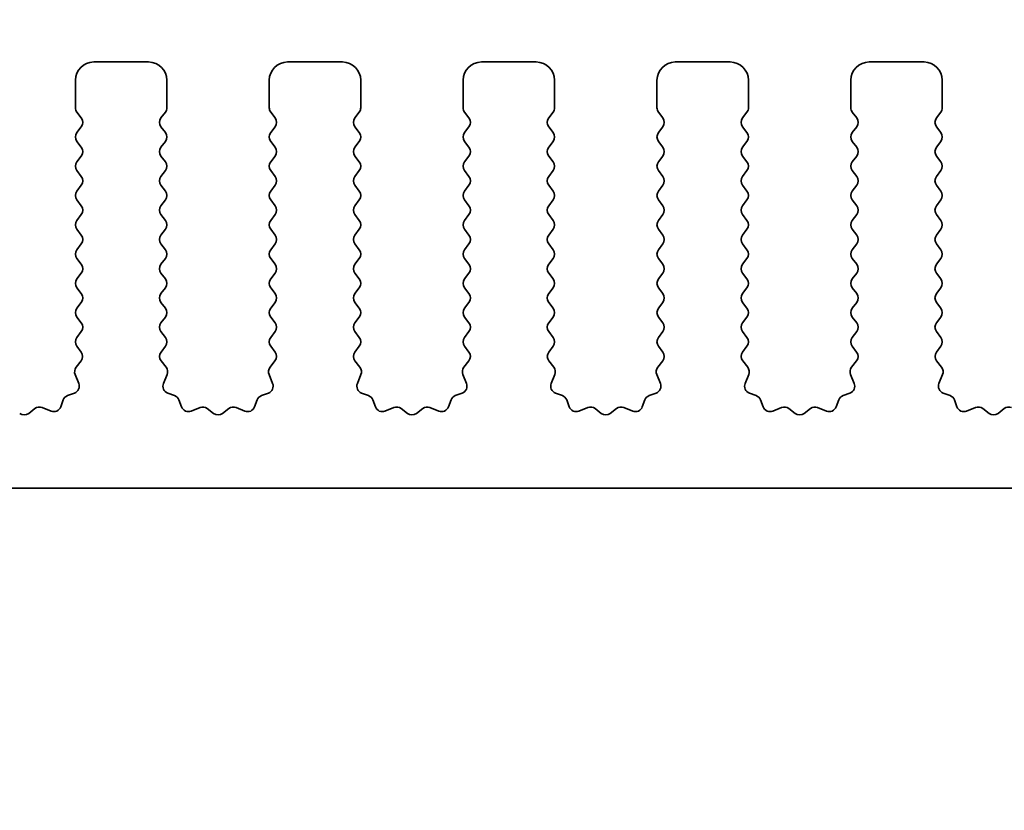
# Model space of a CAD drawing. Units: millimetres. Extents: x 0 to 7554, y 0 to 1124.
# Drawn here: x 3577 to 3604, y 626 to 647 of the extents above; entities that cross this region are included whole.
import ezdxf

# ---------------------------------------------------------------- set-up
doc = ezdxf.new("R2010")
doc.units = ezdxf.units.MM
doc.layers.add('Dimension (ISO)', color=7, linetype='Continuous', lineweight=18)
doc.layers.add('Visible (ISO)', color=7, linetype='Continuous', lineweight=35)
doc.styles.add('Note Text (TK)', font='MS PGothic.ttf')
doc.dimstyles.new('Default - Method 1b (TK)', dxfattribs={"dimscale": 3, "dimtxt": 2.5, "dimasz": 2.5, "dimexe": 1, "dimexo": 1.5, "dimgap": 1, "dimtad": 1, "dimtoh": 1, "dimrnd": 1e-08, "dimdsep": 46, "dimtxsty": 'Note Text (TK)', "dimcen": 0.09, "dimdle": 5, "dimclrd": 100, "dimclre": 100, "dimclrt": 7, "dimadec": 1, "dimazin": 1, "dimtfac": 1, "dimtmove": 0, "dimatfit": 3, "dimfxl": 0, "dimtolj": 1, "dimlwd": -1, "dimlwe": -1, "dimarcsym": 0})

# ---------------------------------------------------------------- blocks, each defined once
blk = doc.blocks.new('*D25')
at = {"layer": 'Defpoints', "color": 0, "transparency": 16777216}
for p in [(3678, 659.343), (3460, 639.343), (3678, 639.343)]:
    blk.add_point(p, dxfattribs=at)
at = {"layer": 'Dimension (ISO)', "color": 100, "transparency": 16777216}
for p, q in [((3460, 643.843), (3460, 662.343)), ((3678, 643.843), (3678, 662.343)), ((3467.5, 659.343), (3670.5, 659.343))]:
    blk.add_line(p, q, dxfattribs=at)
for points in [[(3467.5, 660.593), (3467.5, 658.093), (3460, 659.343)], [(3670.5, 660.593), (3670.5, 658.093), (3678, 659.343)]]:
    blk.add_solid(points, dxfattribs=at)
at = {"layer": 'Dimension (ISO)', "color": 7, "transparency": 16777216, "insert": (3561.351, 666.093), "char_height": 7.5, "attachment_point": 4, "style": 'Note Text (TK)'}
blk.add_mtext('\\A1;218', dxfattribs=at)
blk = doc.blocks.new('*D26')
at = {"layer": 'Defpoints', "color": 0, "transparency": 16777216}
for p in [(3684, 686.733), (3454, 638.733), (3684, 638.733)]:
    blk.add_point(p, dxfattribs=at)
at = {"layer": 'Dimension (ISO)', "color": 100, "transparency": 16777216}
for p, q in [((3454, 643.233), (3454, 689.733)), ((3684, 643.233), (3684, 689.733)), ((3461.5, 686.733), (3676.5, 686.733))]:
    blk.add_line(p, q, dxfattribs=at)
for points in [[(3461.5, 687.983), (3461.5, 685.483), (3454, 686.733)], [(3676.5, 687.983), (3676.5, 685.483), (3684, 686.733)]]:
    blk.add_solid(points, dxfattribs=at)
at = {"layer": 'Dimension (ISO)', "color": 7, "transparency": 16777216, "insert": (3561.287, 693.483), "char_height": 7.5, "attachment_point": 4, "style": 'Note Text (TK)'}
blk.add_mtext('\\A1;230', dxfattribs=at)
blk = doc.blocks.new('*D31')
at = {"layer": 'Defpoints', "color": 0, "transparency": 16777216}
for p in [(3478.3, 629.893), (3659.7, 629.893), (3659.7, 553.893)]:
    blk.add_point(p, dxfattribs=at)
at = {"layer": 'Dimension (ISO)', "color": 100, "transparency": 16777216}
for p, q in [((3478.3, 625.393), (3478.3, 550.893)), ((3659.7, 625.393), (3659.7, 550.893)), ((3485.8, 553.893), (3652.2, 553.893))]:
    blk.add_line(p, q, dxfattribs=at)
for points in [[(3485.8, 555.143), (3485.8, 552.643), (3478.3, 553.893)], [(3652.2, 555.143), (3652.2, 552.643), (3659.7, 553.893)]]:
    blk.add_solid(points, dxfattribs=at)
at = {"layer": 'Dimension (ISO)', "color": 7, "transparency": 16777216, "insert": (3557.729, 560.643), "char_height": 7.5, "attachment_point": 4, "style": 'Note Text (TK)'}
blk.add_mtext('\\A1;181.4', dxfattribs=at)
blk = doc.blocks.new('*D34')
at = {"layer": 'Defpoints', "color": 0, "transparency": 16777216}
for p in [(3473.5, 634.693), (3664.5, 634.693), (3664.5, 527.614)]:
    blk.add_point(p, dxfattribs=at)
at = {"layer": 'Dimension (ISO)', "color": 100, "transparency": 16777216}
for p, q in [((3473.5, 630.193), (3473.5, 524.614)), ((3664.5, 630.193), (3664.5, 524.614)), ((3481, 527.614), (3657, 527.614))]:
    blk.add_line(p, q, dxfattribs=at)
for points in [[(3481, 528.864), (3481, 526.364), (3473.5, 527.614)], [(3657, 528.864), (3657, 526.364), (3664.5, 527.614)]]:
    blk.add_solid(points, dxfattribs=at)
at = {"layer": 'Dimension (ISO)', "color": 7, "transparency": 16777216, "insert": (3562.416, 534.364), "char_height": 7.5, "attachment_point": 4, "style": 'Note Text (TK)'}
blk.add_mtext('\\A1;191', dxfattribs=at)

msp = doc.modelspace()

# ---------------------------------------------------------------- linework, layer by layer
at = {"layer": 'Visible (ISO)'}
for p, q in [((3580.35, 646.3426), (3578.85, 646.3426)), ((3585.65, 646.3426), (3584.15, 646.3426)), ((3590.95, 646.3426), (3589.45, 646.3426)), ((3596.25, 646.3426), (3594.75, 646.3426)), ((3601.55, 646.3426), (3600.05, 646.3426)), ((3578.35, 645.8426), (3578.35, 645.0926)), ((3580.85, 645.0926), (3580.85, 645.8426)), ((3583.65, 645.8426), (3583.65, 645.0926)), ((3586.15, 645.0926), (3586.15, 645.8426)), ((3588.95, 645.8426), (3588.95, 645.0926)), ((3591.45, 645.0926), (3591.45, 645.8426)), ((3594.25, 645.8426), (3594.25, 645.0926)), ((3596.75, 645.0926), (3596.75, 645.8426)), ((3599.55, 645.8426), (3599.55, 645.0926)), ((3602.05, 645.0926), (3602.05, 645.8426)), ((3578.39, 644.9726), (3578.51, 644.8126)), ((3580.69, 644.8126), (3580.81, 644.9726)), ((3583.69, 644.9726), (3583.81, 644.8126)), ((3585.99, 644.8126), (3586.11, 644.9726)), ((3588.99, 644.9726), (3589.11, 644.8126)), ((3591.29, 644.8126), (3591.41, 644.9726)), ((3594.29, 644.9726), (3594.41, 644.8126)), ((3596.59, 644.8126), (3596.71, 644.9726)), ((3599.59, 644.9726), (3599.71, 644.8126)), ((3601.89, 644.8126), (3602.01, 644.9726)), ((3578.51, 644.5726), (3578.39, 644.4126)), ((3580.81, 644.4126), (3580.69, 644.5726)), ((3583.81, 644.5726), (3583.69, 644.4126)), ((3586.11, 644.4126), (3585.99, 644.5726)), ((3589.11, 644.5726), (3588.99, 644.4126)), ((3591.41, 644.4126), (3591.29, 644.5726)), ((3594.41, 644.5726), (3594.29, 644.4126)), ((3596.71, 644.4126), (3596.59, 644.5726)), ((3599.71, 644.5726), (3599.59, 644.4126)), ((3602.01, 644.4126), (3601.89, 644.5726)), ((3578.39, 644.1726), (3578.51, 644.0126)), ((3580.69, 644.0126), (3580.81, 644.1726)), ((3583.69, 644.1726), (3583.81, 644.0126)), ((3585.99, 644.0126), (3586.11, 644.1726)), ((3588.99, 644.1726), (3589.11, 644.0126)), ((3591.29, 644.0126), (3591.41, 644.1726)), ((3594.29, 644.1726), (3594.41, 644.0126)), ((3596.59, 644.0126), (3596.71, 644.1726)), ((3599.59, 644.1726), (3599.71, 644.0126)), ((3601.89, 644.0126), (3602.01, 644.1726)), ((3578.51, 643.7726), (3578.39, 643.6126)), ((3580.81, 643.6126), (3580.69, 643.7726)), ((3583.81, 643.7726), (3583.69, 643.6126)), ((3586.11, 643.6126), (3585.99, 643.7726)), ((3589.11, 643.7726), (3588.99, 643.6126)), ((3591.41, 643.6126), (3591.29, 643.7726)), ((3594.41, 643.7726), (3594.29, 643.6126)), ((3596.71, 643.6126), (3596.59, 643.7726)), ((3599.71, 643.7726), (3599.59, 643.6126)), ((3602.01, 643.6126), (3601.89, 643.7726)), ((3578.39, 643.3726), (3578.51, 643.2126)), ((3580.69, 643.2126), (3580.81, 643.3726)), ((3583.69, 643.3726), (3583.81, 643.2126)), ((3585.99, 643.2126), (3586.11, 643.3726)), ((3588.99, 643.3726), (3589.11, 643.2126)), ((3591.29, 643.2126), (3591.41, 643.3726)), ((3594.29, 643.3726), (3594.41, 643.2126)), ((3596.59, 643.2126), (3596.71, 643.3726)), ((3599.59, 643.3726), (3599.71, 643.2126)), ((3601.89, 643.2126), (3602.01, 643.3726)), ((3578.51, 642.9726), (3578.39, 642.8126)), ((3580.81, 642.8126), (3580.69, 642.9726)), ((3583.81, 642.9726), (3583.69, 642.8126)), ((3586.11, 642.8126), (3585.99, 642.9726)), ((3589.11, 642.9726), (3588.99, 642.8126)), ((3591.41, 642.8126), (3591.29, 642.9726)), ((3594.41, 642.9726), (3594.29, 642.8126)), ((3596.71, 642.8126), (3596.59, 642.9726)), ((3599.71, 642.9726), (3599.59, 642.8126)), ((3602.01, 642.8126), (3601.89, 642.9726)), ((3578.39, 642.5726), (3578.51, 642.4126)), ((3580.69, 642.4126), (3580.81, 642.5726)), ((3583.69, 642.5726), (3583.81, 642.4126)), ((3585.99, 642.4126), (3586.11, 642.5726)), ((3588.99, 642.5726), (3589.11, 642.4126)), ((3591.29, 642.4126), (3591.41, 642.5726)), ((3594.29, 642.5726), (3594.41, 642.4126)), ((3596.59, 642.4126), (3596.71, 642.5726)), ((3599.59, 642.5726), (3599.71, 642.4126)), ((3601.89, 642.4126), (3602.01, 642.5726)), ((3578.51, 642.1726), (3578.39, 642.0126)), ((3580.81, 642.0126), (3580.69, 642.1726)), ((3583.81, 642.1726), (3583.69, 642.0126)), ((3586.11, 642.0126), (3585.99, 642.1726)), ((3589.11, 642.1726), (3588.99, 642.0126)), ((3591.41, 642.0126), (3591.29, 642.1726)), ((3594.41, 642.1726), (3594.29, 642.0126)), ((3596.71, 642.0126), (3596.59, 642.1726)), ((3599.71, 642.1726), (3599.59, 642.0126)), ((3602.01, 642.0126), (3601.89, 642.1726)), ((3578.39, 641.7726), (3578.51, 641.6126)), ((3580.69, 641.6126), (3580.81, 641.7726)), ((3583.69, 641.7726), (3583.81, 641.6126)), ((3585.99, 641.6126), (3586.11, 641.7726)), ((3588.99, 641.7726), (3589.11, 641.6126)), ((3591.29, 641.6126), (3591.41, 641.7726)), ((3594.29, 641.7726), (3594.41, 641.6126)), ((3596.59, 641.6126), (3596.71, 641.7726)), ((3599.59, 641.7726), (3599.71, 641.6126)), ((3601.89, 641.6126), (3602.01, 641.7726)), ((3578.51, 641.3726), (3578.39, 641.2126)), ((3580.81, 641.2126), (3580.69, 641.3726)), ((3583.81, 641.3726), (3583.69, 641.2126)), ((3586.11, 641.2126), (3585.99, 641.3726)), ((3589.11, 641.3726), (3588.99, 641.2126)), ((3591.41, 641.2126), (3591.29, 641.3726)), ((3594.41, 641.3726), (3594.29, 641.2126)), ((3596.71, 641.2126), (3596.59, 641.3726)), ((3599.71, 641.3726), (3599.59, 641.2126)), ((3602.01, 641.2126), (3601.89, 641.3726)), ((3578.39, 640.9726), (3578.51, 640.8126)), ((3580.69, 640.8126), (3580.81, 640.9726)), ((3583.69, 640.9726), (3583.81, 640.8126)), ((3585.99, 640.8126), (3586.11, 640.9726)), ((3588.99, 640.9726), (3589.11, 640.8126)), ((3591.29, 640.8126), (3591.41, 640.9726)), ((3594.29, 640.9726), (3594.41, 640.8126)), ((3596.59, 640.8126), (3596.71, 640.9726)), ((3599.59, 640.9726), (3599.71, 640.8126)), ((3601.89, 640.8126), (3602.01, 640.9726)), ((3578.51, 640.5726), (3578.39, 640.4126)), ((3580.81, 640.4126), (3580.69, 640.5726)), ((3583.81, 640.5726), (3583.69, 640.4126)), ((3586.11, 640.4126), (3585.99, 640.5726)), ((3589.11, 640.5726), (3588.99, 640.4126)), ((3591.41, 640.4126), (3591.29, 640.5726)), ((3594.41, 640.5726), (3594.29, 640.4126)), ((3596.71, 640.4126), (3596.59, 640.5726)), ((3599.71, 640.5726), (3599.59, 640.4126)), ((3602.01, 640.4126), (3601.89, 640.5726)), ((3578.39, 640.1726), (3578.51, 640.0126)), ((3580.69, 640.0126), (3580.81, 640.1726)), ((3583.69, 640.1726), (3583.81, 640.0126)), ((3585.99, 640.0126), (3586.11, 640.1726)), ((3588.99, 640.1726), (3589.11, 640.0126)), ((3591.29, 640.0126), (3591.41, 640.1726)), ((3594.29, 640.1726), (3594.41, 640.0126)), ((3596.59, 640.0126), (3596.71, 640.1726)), ((3599.59, 640.1726), (3599.71, 640.0126)), ((3601.89, 640.0126), (3602.01, 640.1726)), ((3578.51, 639.7726), (3578.39, 639.6126)), ((3580.81, 639.6126), (3580.69, 639.7726)), ((3583.81, 639.7726), (3583.69, 639.6126)), ((3586.11, 639.6126), (3585.99, 639.7726)), ((3589.11, 639.7726), (3588.99, 639.6126)), ((3591.41, 639.6126), (3591.29, 639.7726)), ((3594.41, 639.7726), (3594.29, 639.6126)), ((3596.71, 639.6126), (3596.59, 639.7726)), ((3599.71, 639.7726), (3599.59, 639.6126)), ((3602.01, 639.6126), (3601.89, 639.7726)), ((3578.39, 639.3726), (3578.51, 639.2126)), ((3580.69, 639.2126), (3580.81, 639.3726)), ((3583.69, 639.3726), (3583.81, 639.2126)), ((3585.99, 639.2126), (3586.11, 639.3726)), ((3588.99, 639.3726), (3589.11, 639.2126)), ((3591.29, 639.2126), (3591.41, 639.3726)), ((3594.29, 639.3726), (3594.41, 639.2126)), ((3596.59, 639.2126), (3596.71, 639.3726)), ((3599.59, 639.3726), (3599.71, 639.2126)), ((3601.89, 639.2126), (3602.01, 639.3726)), ((3578.51, 638.9726), (3578.39, 638.8126)), ((3580.81, 638.8126), (3580.69, 638.9726)), ((3583.81, 638.9726), (3583.69, 638.8126)), ((3586.11, 638.8126), (3585.99, 638.9726)), ((3589.11, 638.9726), (3588.99, 638.8126)), ((3591.41, 638.8126), (3591.29, 638.9726)), ((3594.41, 638.9726), (3594.29, 638.8126)), ((3596.71, 638.8126), (3596.59, 638.9726)), ((3599.71, 638.9726), (3599.59, 638.8126)), ((3602.01, 638.8126), (3601.89, 638.9726)), ((3578.39, 638.5726), (3578.5083, 638.4148)), ((3580.6917, 638.4148), (3580.81, 638.5726)), ((3583.69, 638.5726), (3583.8083, 638.4148)), ((3585.9917, 638.4148), (3586.11, 638.5726)), ((3588.99, 638.5726), (3589.1083, 638.4148)), ((3591.2917, 638.4148), (3591.41, 638.5726)), ((3594.29, 638.5726), (3594.4083, 638.4148)), ((3596.5917, 638.4148), (3596.71, 638.5726)), ((3599.59, 638.5726), (3599.7083, 638.4148)), ((3601.8917, 638.4148), (3602.01, 638.5726)), ((3578.5062, 638.172), (3578.3706, 637.9977)), ((3580.8294, 637.9977), (3580.6938, 638.172)), ((3583.8062, 638.172), (3583.6706, 637.9977)), ((3586.1294, 637.9977), (3585.9938, 638.172)), ((3589.1062, 638.172), (3588.9706, 637.9977)), ((3591.4294, 637.9977), (3591.2938, 638.172)), ((3594.4062, 638.172), (3594.2706, 637.9977)), ((3596.7294, 637.9977), (3596.5938, 638.172)), ((3599.7062, 638.172), (3599.5706, 637.9977)), ((3602.0294, 637.9977), (3601.8938, 638.172)), ((3578.343, 637.8002), (3578.4413, 637.5561)), ((3580.7587, 637.5561), (3580.857, 637.8002)), ((3583.643, 637.8002), (3583.7413, 637.5561)), ((3586.0587, 637.5561), (3586.157, 637.8002)), ((3588.943, 637.8002), (3589.0413, 637.5561)), ((3591.3587, 637.5561), (3591.457, 637.8002)), ((3594.243, 637.8002), (3594.3413, 637.5561)), ((3596.6587, 637.5561), (3596.757, 637.8002)), ((3599.543, 637.8002), (3599.6413, 637.5561)), ((3601.9587, 637.5561), (3602.057, 637.8002)), ((3578.3257, 637.294), (3578.1365, 637.2234)), ((3581.0634, 637.2234), (3580.8743, 637.294)), ((3583.6257, 637.294), (3583.4365, 637.2234)), ((3586.3634, 637.2234), (3586.1743, 637.294)), ((3588.9257, 637.294), (3588.7365, 637.2234)), ((3591.6634, 637.2234), (3591.4743, 637.294)), ((3594.2257, 637.294), (3594.0365, 637.2234)), ((3596.9634, 637.2234), (3596.7743, 637.294)), ((3599.5257, 637.294), (3599.3365, 637.2234)), ((3602.2634, 637.2234), (3602.0743, 637.294)), ((3577.2448, 636.8719), (3577.0728, 636.7381)), ((3577.6865, 636.8013), (3577.4423, 636.8996)), ((3578.0191, 637.106), (3577.9485, 636.9169)), ((3581.2515, 636.9169), (3581.1809, 637.106)), ((3581.7577, 636.8996), (3581.5135, 636.8013)), ((3582.1272, 636.7381), (3581.9552, 636.8719)), ((3582.5448, 636.8719), (3582.3728, 636.7381)), ((3582.9865, 636.8013), (3582.7423, 636.8996)), ((3583.3191, 637.106), (3583.2485, 636.9169)), ((3586.5515, 636.9169), (3586.4809, 637.106)), ((3587.0577, 636.8996), (3586.8135, 636.8013)), ((3587.4272, 636.7381), (3587.2552, 636.8719)), ((3587.8448, 636.8719), (3587.6728, 636.7381)), ((3588.2865, 636.8013), (3588.0423, 636.8996)), ((3588.6191, 637.106), (3588.5485, 636.9169)), ((3591.8515, 636.9169), (3591.7809, 637.106)), ((3592.3577, 636.8996), (3592.1135, 636.8013)), ((3592.7272, 636.7381), (3592.5552, 636.8719)), ((3593.1448, 636.8719), (3592.9728, 636.7381)), ((3593.5865, 636.8013), (3593.3423, 636.8996)), ((3593.9191, 637.106), (3593.8485, 636.9169)), ((3597.1515, 636.9169), (3597.0809, 637.106)), ((3597.6577, 636.8996), (3597.4135, 636.8013)), ((3598.0272, 636.7381), (3597.8552, 636.8719)), ((3598.4448, 636.8719), (3598.2728, 636.7381)), ((3598.8865, 636.8013), (3598.6423, 636.8996)), ((3599.2191, 637.106), (3599.1485, 636.9169)), ((3602.4515, 636.9169), (3602.3809, 637.106)), ((3602.9577, 636.8996), (3602.7135, 636.8013)), ((3603.3272, 636.7381), (3603.1552, 636.8719)), ((3603.7448, 636.8719), (3603.5728, 636.7381)), ((3478.8, 634.6926), (3659.2, 634.6926))]:
    msp.add_line(p, q, dxfattribs=at)
for centre, radius, start, end in [((3578.85, 645.8426), 0.5, 90, 180), ((3580.35, 645.8426), 0.5, 0, 90), ((3584.15, 645.8426), 0.5, 90, 180), ((3585.65, 645.8426), 0.5, 0, 90), ((3589.45, 645.8426), 0.5, 90, 180), ((3590.95, 645.8426), 0.5, 0, 90), ((3594.75, 645.8426), 0.5, 90, 180), ((3596.25, 645.8426), 0.5, 0, 90), ((3600.05, 645.8426), 0.5, 90, 180), ((3601.55, 645.8426), 0.5, 0, 90), ((3578.55, 645.0926), 0.2, 180, 216.8699), ((3580.65, 645.0926), 0.2, 323.1301, 0), ((3583.85, 645.0926), 0.2, 180, 216.8699), ((3585.95, 645.0926), 0.2, 323.1301, 0), ((3589.15, 645.0926), 0.2, 180, 216.8699), ((3591.25, 645.0926), 0.2, 323.1301, 0), ((3594.45, 645.0926), 0.2, 180, 216.8699), ((3596.55, 645.0926), 0.2, 323.1301, 0), ((3599.75, 645.0926), 0.2, 180, 216.8699), ((3601.85, 645.0926), 0.2, 323.1301, 0), ((3578.35, 644.6926), 0.2, 323.1301, 36.8699), ((3580.85, 644.6926), 0.2, 143.1301, 216.8699), ((3583.65, 644.6926), 0.2, 323.1301, 36.8699), ((3586.15, 644.6926), 0.2, 143.1301, 216.8699), ((3588.95, 644.6926), 0.2, 323.1301, 36.8699), ((3591.45, 644.6926), 0.2, 143.1301, 216.8699), ((3594.25, 644.6926), 0.2, 323.1301, 36.8699), ((3596.75, 644.6926), 0.2, 143.1301, 216.8699), ((3599.55, 644.6926), 0.2, 323.1301, 36.8699), ((3602.05, 644.6926), 0.2, 143.1301, 216.8699), ((3578.55, 644.2926), 0.2, 143.1301, 216.8699), ((3580.65, 644.2926), 0.2, 323.1301, 36.8699), ((3583.85, 644.2926), 0.2, 143.1301, 216.8699), ((3585.95, 644.2926), 0.2, 323.1301, 36.8699), ((3589.15, 644.2926), 0.2, 143.1301, 216.8699), ((3591.25, 644.2926), 0.2, 323.1301, 36.8699), ((3594.45, 644.2926), 0.2, 143.1301, 216.8699), ((3596.55, 644.2926), 0.2, 323.1301, 36.8699), ((3599.75, 644.2926), 0.2, 143.1301, 216.8699), ((3601.85, 644.2926), 0.2, 323.1301, 36.8699), ((3578.35, 643.8926), 0.2, 323.1301, 36.8699), ((3580.85, 643.8926), 0.2, 143.1301, 216.8699), ((3583.65, 643.8926), 0.2, 323.1301, 36.8699), ((3586.15, 643.8926), 0.2, 143.1301, 216.8699), ((3588.95, 643.8926), 0.2, 323.1301, 36.8699), ((3591.45, 643.8926), 0.2, 143.1301, 216.8699), ((3594.25, 643.8926), 0.2, 323.1301, 36.8699), ((3596.75, 643.8926), 0.2, 143.1301, 216.8699), ((3599.55, 643.8926), 0.2, 323.1301, 36.8699), ((3602.05, 643.8926), 0.2, 143.1301, 216.8699), ((3578.55, 643.4926), 0.2, 143.1301, 216.8699), ((3580.65, 643.4926), 0.2, 323.1301, 36.8699), ((3583.85, 643.4926), 0.2, 143.1301, 216.8699), ((3585.95, 643.4926), 0.2, 323.1301, 36.8699), ((3589.15, 643.4926), 0.2, 143.1301, 216.8699), ((3591.25, 643.4926), 0.2, 323.1301, 36.8699), ((3594.45, 643.4926), 0.2, 143.1301, 216.8699), ((3596.55, 643.4926), 0.2, 323.1301, 36.8699), ((3599.75, 643.4926), 0.2, 143.1301, 216.8699), ((3601.85, 643.4926), 0.2, 323.1301, 36.8699), ((3578.35, 643.0926), 0.2, 323.1301, 36.8699), ((3580.85, 643.0926), 0.2, 143.1301, 216.8699), ((3583.65, 643.0926), 0.2, 323.1301, 36.8699), ((3586.15, 643.0926), 0.2, 143.1301, 216.8699), ((3588.95, 643.0926), 0.2, 323.1301, 36.8699), ((3591.45, 643.0926), 0.2, 143.1301, 216.8699), ((3594.25, 643.0926), 0.2, 323.1301, 36.8699), ((3596.75, 643.0926), 0.2, 143.1301, 216.8699), ((3599.55, 643.0926), 0.2, 323.1301, 36.8699), ((3602.05, 643.0926), 0.2, 143.1301, 216.8699), ((3578.55, 642.6926), 0.2, 143.1301, 216.8699), ((3580.65, 642.6926), 0.2, 323.1301, 36.8699), ((3583.85, 642.6926), 0.2, 143.1301, 216.8699), ((3585.95, 642.6926), 0.2, 323.1301, 36.8699), ((3589.15, 642.6926), 0.2, 143.1301, 216.8699), ((3591.25, 642.6926), 0.2, 323.1301, 36.8699), ((3594.45, 642.6926), 0.2, 143.1301, 216.8699), ((3596.55, 642.6926), 0.2, 323.1301, 36.8699), ((3599.75, 642.6926), 0.2, 143.1301, 216.8699), ((3601.85, 642.6926), 0.2, 323.1301, 36.8699), ((3578.35, 642.2926), 0.2, 323.1301, 36.8699), ((3580.85, 642.2926), 0.2, 143.1301, 216.8699), ((3583.65, 642.2926), 0.2, 323.1301, 36.8699), ((3586.15, 642.2926), 0.2, 143.1301, 216.8699), ((3588.95, 642.2926), 0.2, 323.1301, 36.8699), ((3591.45, 642.2926), 0.2, 143.1301, 216.8699), ((3594.25, 642.2926), 0.2, 323.1301, 36.8699), ((3596.75, 642.2926), 0.2, 143.1301, 216.8699), ((3599.55, 642.2926), 0.2, 323.1301, 36.8699), ((3602.05, 642.2926), 0.2, 143.1301, 216.8699), ((3578.55, 641.8926), 0.2, 143.1301, 216.8699), ((3580.65, 641.8926), 0.2, 323.1301, 36.8699), ((3583.85, 641.8926), 0.2, 143.1301, 216.8699), ((3585.95, 641.8926), 0.2, 323.1301, 36.8699), ((3589.15, 641.8926), 0.2, 143.1301, 216.8699), ((3591.25, 641.8926), 0.2, 323.1301, 36.8699), ((3594.45, 641.8926), 0.2, 143.1301, 216.8699), ((3596.55, 641.8926), 0.2, 323.1301, 36.8699), ((3599.75, 641.8926), 0.2, 143.1301, 216.8699), ((3601.85, 641.8926), 0.2, 323.1301, 36.8699), ((3578.35, 641.4926), 0.2, 323.1301, 36.8699), ((3580.85, 641.4926), 0.2, 143.1301, 216.8699), ((3583.65, 641.4926), 0.2, 323.1301, 36.8699), ((3586.15, 641.4926), 0.2, 143.1301, 216.8699), ((3588.95, 641.4926), 0.2, 323.1301, 36.8699), ((3591.45, 641.4926), 0.2, 143.1301, 216.8699), ((3594.25, 641.4926), 0.2, 323.1301, 36.8699), ((3596.75, 641.4926), 0.2, 143.1301, 216.8699), ((3599.55, 641.4926), 0.2, 323.1301, 36.8699), ((3602.05, 641.4926), 0.2, 143.1301, 216.8699), ((3578.55, 641.0926), 0.2, 143.1301, 216.8699), ((3580.65, 641.0926), 0.2, 323.1301, 36.8699), ((3583.85, 641.0926), 0.2, 143.1301, 216.8699), ((3585.95, 641.0926), 0.2, 323.1301, 36.8699), ((3589.15, 641.0926), 0.2, 143.1301, 216.8699), ((3591.25, 641.0926), 0.2, 323.1301, 36.8699), ((3594.45, 641.0926), 0.2, 143.1301, 216.8699), ((3596.55, 641.0926), 0.2, 323.1301, 36.8699), ((3599.75, 641.0926), 0.2, 143.1301, 216.8699), ((3601.85, 641.0926), 0.2, 323.1301, 36.8699), ((3578.35, 640.6926), 0.2, 323.1301, 36.8699), ((3580.85, 640.6926), 0.2, 143.1301, 216.8699), ((3583.65, 640.6926), 0.2, 323.1301, 36.8699), ((3586.15, 640.6926), 0.2, 143.1301, 216.8699), ((3588.95, 640.6926), 0.2, 323.1301, 36.8699), ((3591.45, 640.6926), 0.2, 143.1301, 216.8699), ((3594.25, 640.6926), 0.2, 323.1301, 36.8699), ((3596.75, 640.6926), 0.2, 143.1301, 216.8699), ((3599.55, 640.6926), 0.2, 323.1301, 36.8699), ((3602.05, 640.6926), 0.2, 143.1301, 216.8699), ((3578.55, 640.2926), 0.2, 143.1301, 216.8699), ((3580.65, 640.2926), 0.2, 323.1301, 36.8699), ((3583.85, 640.2926), 0.2, 143.1301, 216.8699), ((3585.95, 640.2926), 0.2, 323.1301, 36.8699), ((3589.15, 640.2926), 0.2, 143.1301, 216.8699), ((3591.25, 640.2926), 0.2, 323.1301, 36.8699), ((3594.45, 640.2926), 0.2, 143.1301, 216.8699), ((3596.55, 640.2926), 0.2, 323.1301, 36.8699), ((3599.75, 640.2926), 0.2, 143.1301, 216.8699), ((3601.85, 640.2926), 0.2, 323.1301, 36.8699), ((3578.35, 639.8926), 0.2, 323.1301, 36.8699), ((3580.85, 639.8926), 0.2, 143.1301, 216.8699), ((3583.65, 639.8926), 0.2, 323.1301, 36.8699), ((3586.15, 639.8926), 0.2, 143.1301, 216.8699), ((3588.95, 639.8926), 0.2, 323.1301, 36.8699), ((3591.45, 639.8926), 0.2, 143.1301, 216.8699), ((3594.25, 639.8926), 0.2, 323.1301, 36.8699), ((3596.75, 639.8926), 0.2, 143.1301, 216.8699), ((3599.55, 639.8926), 0.2, 323.1301, 36.8699), ((3602.05, 639.8926), 0.2, 143.1301, 216.8699), ((3578.55, 639.4926), 0.2, 143.1301, 216.8699), ((3580.65, 639.4926), 0.2, 323.1301, 36.8699), ((3583.85, 639.4926), 0.2, 143.1301, 216.8699), ((3585.95, 639.4926), 0.2, 323.1301, 36.8699), ((3589.15, 639.4926), 0.2, 143.1301, 216.8699), ((3591.25, 639.4926), 0.2, 323.1301, 36.8699), ((3594.45, 639.4926), 0.2, 143.1301, 216.8699), ((3596.55, 639.4926), 0.2, 323.1301, 36.8699), ((3599.75, 639.4926), 0.2, 143.1301, 216.8699), ((3601.85, 639.4926), 0.2, 323.1301, 36.8699), ((3578.35, 639.0926), 0.2, 323.1301, 36.8699), ((3580.85, 639.0926), 0.2, 143.1301, 216.8699), ((3583.65, 639.0926), 0.2, 323.1301, 36.8699), ((3586.15, 639.0926), 0.2, 143.1301, 216.8699), ((3588.95, 639.0926), 0.2, 323.1301, 36.8699), ((3591.45, 639.0926), 0.2, 143.1301, 216.8699), ((3594.25, 639.0926), 0.2, 323.1301, 36.8699), ((3596.75, 639.0926), 0.2, 143.1301, 216.8699), ((3599.55, 639.0926), 0.2, 323.1301, 36.8699), ((3602.05, 639.0926), 0.2, 143.1301, 216.8699), ((3578.55, 638.6926), 0.2, 143.1301, 216.8699), ((3580.65, 638.6926), 0.2, 323.1301, 36.8699), ((3583.85, 638.6926), 0.2, 143.1301, 216.8699), ((3585.95, 638.6926), 0.2, 323.1301, 36.8699), ((3589.15, 638.6926), 0.2, 143.1301, 216.8699), ((3591.25, 638.6926), 0.2, 323.1301, 36.8699), ((3594.45, 638.6926), 0.2, 143.1301, 216.8699), ((3596.55, 638.6926), 0.2, 323.1301, 36.8699), ((3599.75, 638.6926), 0.2, 143.1301, 216.8699), ((3601.85, 638.6926), 0.2, 323.1301, 36.8699), ((3578.3483, 638.2948), 0.2, 322.11819, 36.8699), ((3580.8517, 638.2948), 0.2, 143.1301, 217.88181), ((3583.6483, 638.2948), 0.2, 322.11819, 36.8699), ((3586.1517, 638.2948), 0.2, 143.1301, 217.88181), ((3588.9483, 638.2948), 0.2, 322.11819, 36.8699), ((3591.4517, 638.2948), 0.2, 143.1301, 217.88181), ((3594.2483, 638.2948), 0.2, 322.11819, 36.8699), ((3596.7517, 638.2948), 0.2, 143.1301, 217.88181), ((3599.5483, 638.2948), 0.2, 322.11819, 36.8699), ((3602.0517, 638.2948), 0.2, 143.1301, 217.88181), ((3578.5285, 637.8749), 0.2, 142.11819, 201.93022), ((3580.6715, 637.8749), 0.2, 338.06978, 37.88181), ((3583.8285, 637.8749), 0.2, 142.11819, 201.93022), ((3585.9715, 637.8749), 0.2, 338.06978, 37.88181), ((3589.1285, 637.8749), 0.2, 142.11819, 201.93022), ((3591.2715, 637.8749), 0.2, 338.06978, 37.88181), ((3594.4285, 637.8749), 0.2, 142.11819, 201.93022), ((3596.5715, 637.8749), 0.2, 338.06978, 37.88181), ((3599.7285, 637.8749), 0.2, 142.11819, 201.93022), ((3601.8715, 637.8749), 0.2, 338.06978, 37.88181), ((3578.2557, 637.4814), 0.2, 290.46977, 21.93022), ((3580.9443, 637.4814), 0.2, 158.06978, 249.53023), ((3583.5557, 637.4814), 0.2, 290.46977, 21.93022), ((3586.2443, 637.4814), 0.2, 158.06978, 249.53023), ((3588.8557, 637.4814), 0.2, 290.46977, 21.93022), ((3591.5443, 637.4814), 0.2, 158.06978, 249.53023), ((3594.1557, 637.4814), 0.2, 290.46977, 21.93022), ((3596.8443, 637.4814), 0.2, 158.06978, 249.53023), ((3599.4557, 637.4814), 0.2, 290.46977, 21.93022), ((3602.1443, 637.4814), 0.2, 158.06978, 249.53023), ((3578.2065, 637.0361), 0.2, 110.46977, 159.53023), ((3580.9935, 637.0361), 0.2, 20.46977, 69.53023), ((3583.5065, 637.0361), 0.2, 110.46977, 159.53023), ((3586.2935, 637.0361), 0.2, 20.46977, 69.53023), ((3588.8065, 637.0361), 0.2, 110.46977, 159.53023), ((3591.5935, 637.0361), 0.2, 20.46977, 69.53023), ((3594.1065, 637.0361), 0.2, 110.46977, 159.53023), ((3596.8935, 637.0361), 0.2, 20.46977, 69.53023), ((3599.4065, 637.0361), 0.2, 110.46977, 159.53023), ((3602.1935, 637.0361), 0.2, 20.46977, 69.53023), ((3577.3676, 636.7141), 0.2, 68.06978, 127.88181), ((3577.7612, 636.9868), 0.2, 248.06978, 339.53023), ((3581.4388, 636.9868), 0.2, 200.46977, 291.93022), ((3581.8324, 636.7141), 0.2, 52.11819, 111.93022), ((3582.6676, 636.7141), 0.2, 68.06978, 127.88181), ((3583.0612, 636.9868), 0.2, 248.06978, 339.53023), ((3586.7388, 636.9868), 0.2, 200.46977, 291.93022), ((3587.1324, 636.7141), 0.2, 52.11819, 111.93022), ((3587.9676, 636.7141), 0.2, 68.06978, 127.88181), ((3588.3612, 636.9868), 0.2, 248.06978, 339.53023), ((3592.0388, 636.9868), 0.2, 200.46977, 291.93022), ((3592.4324, 636.7141), 0.2, 52.11819, 111.93022), ((3593.2676, 636.7141), 0.2, 68.06978, 127.88181), ((3593.6612, 636.9868), 0.2, 248.06978, 339.53023), ((3597.3388, 636.9868), 0.2, 200.46977, 291.93022), ((3597.7324, 636.7141), 0.2, 52.11819, 111.93022), ((3598.5676, 636.7141), 0.2, 68.06978, 127.88181), ((3598.9612, 636.9868), 0.2, 248.06978, 339.53023), ((3602.6388, 636.9868), 0.2, 200.46977, 291.93022), ((3603.0324, 636.7141), 0.2, 52.11819, 111.93022), ((3603.8676, 636.7141), 0.2, 68.06978, 127.88181), ((3576.95, 636.896), 0.2, 232.11819, 307.88181), ((3582.25, 636.896), 0.2, 232.11819, 307.88181), ((3587.55, 636.896), 0.2, 232.11819, 307.88181), ((3592.85, 636.896), 0.2, 232.11819, 307.88181), ((3598.15, 636.896), 0.2, 232.11819, 307.88181), ((3603.45, 636.896), 0.2, 232.11819, 307.88181)]:
    msp.add_arc(centre, radius, start, end, dxfattribs=at)

# ---------------------------------------------------------------- dimensions: what is measured, and where the dimension line sits
at = {"layer": 'Dimension (ISO)', "color": 100, "true_color": 0x00ff3f}
for base, p1, p2, picture, middle in [((3684, 686.7327), (3454, 638.7327), (3684, 638.7327), '*D26', (3569, 686.7327)), ((3678, 659.3426), (3460, 639.3426), (3678, 639.3426), '*D25', (3569, 659.3426)), ((3664.5, 527.6137), (3473.5, 634.6926), (3664.5, 634.6926), '*D34', (3569, 527.6137))]:
    dim = msp.add_linear_dim(base=base, p1=p1, p2=p2, angle=180, dimstyle='Default - Method 1b (TK)', override={"dimtoh": 0, "dimdec": 2, "dimtp": 0, "dimtm": 0, "dimtdec": 2, "dimtofl": 0, "dimatfit": 1}, dxfattribs=at)
    dim.commit()
    dim.dimension.update_dxf_attribs({"geometry": picture, "text_midpoint": middle, "dimtype": 160})
dim = msp.add_linear_dim(base=(3659.7, 553.8926), p1=(3478.3, 629.8926), p2=(3659.7, 629.8926), dimstyle='Default - Method 1b (TK)', override={"dimtoh": 0, "dimdec": 2, "dimtp": 0, "dimtm": 0, "dimtdec": 2, "dimtofl": 0, "dimatfit": 1}, dxfattribs=at)
dim.commit()
dim.dimension.update_dxf_attribs({"geometry": '*D31', "text_midpoint": (3569, 553.8926), "dimtype": 160})

doc.saveas('drawing.dxf')
